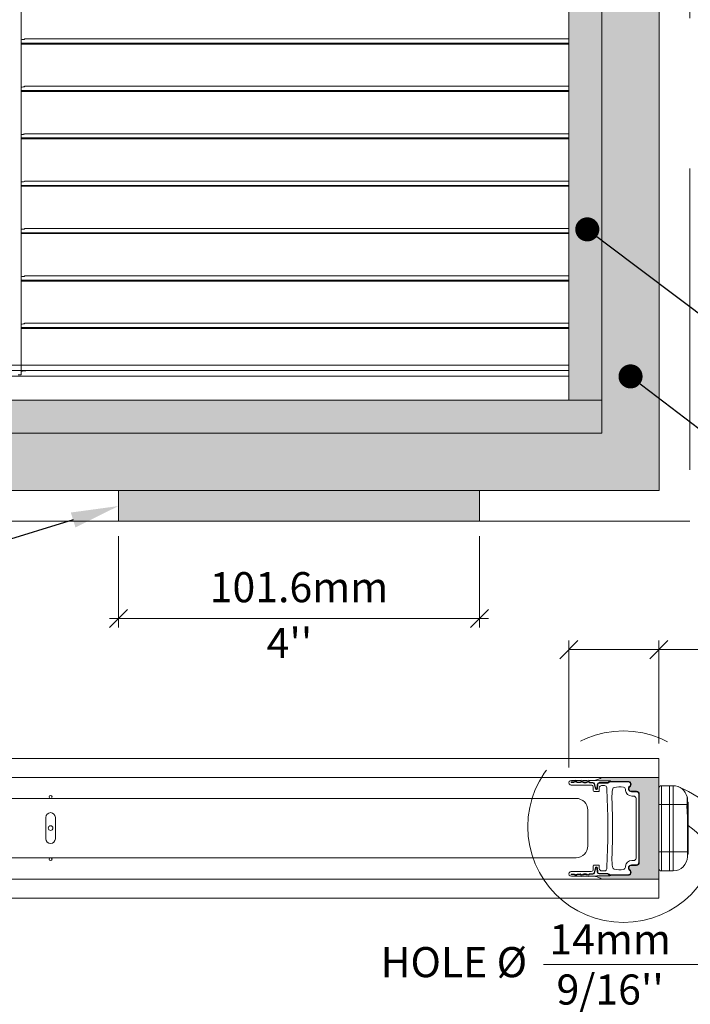
# Model space of a CAD drawing. Extents: x -12437 to -11924, y -178 to 250.
# Drawn here: x -12273 to -12268, y 88 to 96 of the extents above; entities that cross this region are included whole.
import ezdxf
from ezdxf import colors
from ezdxf.entities.mleader import LeaderData, LeaderLine
from ezdxf.math import Vec2, Vec3

# ---------------------------------------------------------------- set-up
doc = ezdxf.new("R2010")
doc.units = 0
doc.header["$LTSCALE"] = 5
doc.header["$MEASUREMENT"] = 0
doc.linetypes.add('AM_ISO08W050', pattern=[18, 12, -1.5, 3, -1.5])
doc.linetypes.add('HIDDEN', pattern=[0.375, 0.25, -0.125])
doc.layers.get('0').update_dxf_attribs({"linetype": 'CONTINUOUS', "lineweight": 5})
doc.layers.get('DEFPOINTS').update_dxf_attribs({"linetype": 'CONTINUOUS', "lineweight": 5})
for name, color, linetype, lineweight in [('AM_4', 3, 'CONTINUOUS', 15), ('Catalogue Texte Anglais', 7, 'CONTINUOUS', 5), ('FRAME_C', 152, 'CONTINUOUS', 40), ('FRAME_H', 73, 'CONTINUOUS', 13), ('FRAME_L', 87, 'CONTINUOUS', 25)]:
    doc.layers.add(name, color=color, linetype=linetype, lineweight=lineweight)
doc.styles.get("Standard").update_dxf_attribs({"font": 'stylu.ttf', "height": 0.0932})
doc.styles.add('T_C_2_1', font='arial.ttf', dxfattribs={"height": 0.25})
doc.styles.add('T_ISO_12.5', font='arial.ttf', dxfattribs={"height": 0.25})
doc.dimstyles.new('ISO-12.5$0', dxfattribs={"dimscale": 0.5, "dimtxt": 0.25, "dimasz": 0.3, "dimexe": 0.15, "dimexo": 0.25, "dimgap": 0.2, "dimtad": 1, "dimdec": 1, "dimlfac": 25.4, "dimzin": 9, "dimdsep": 46, "dimtxsty": 'T_ISO_12.5', "dimblk": 'OBLIQUE', "dimcen": 0.5, "dimdle": 0.15, "dimclrd": 30, "dimclre": 165, "dimclrt": 7, "dimadec": 0, "dimazin": 0, "dimtfac": 1, "dimtdec": 1, "dimtmove": 0, "dimatfit": 3, "dimfxl": 1, "dimfrac": 2, "dimlwd": 13, "dimlwe": 9, "dimarcsym": 0})

# ---------------------------------------------------------------- blocks, each defined once
blk = doc.blocks.new('_OBLIQUE')
at = {"color": 0, "linetype": 'ByBlock', "ltscale": 0.25}
blk.add_line((-0.5, -0.5), (0.5, 0.5), dxfattribs=at)
blk = doc.blocks.new('*D356')
at = {"color": 165, "lineweight": 9, "ltscale": 0.15, "transparency": 16777216}
for p, q in [((-12267.614, 87.8724), (-12267.614, 88.3674)), ((-12267.0629, 87.8724), (-12267.0629, 88.3674))]:
    blk.add_line(p, q, dxfattribs=at)
at = {"color": 30, "lineweight": 13, "ltscale": 0.15, "transparency": 16777216}
for p, q in [((-12267.614, 88.2924), (-12269.076, 88.2924)), ((-12267.0629, 88.2924), (-12267.689, 88.2924))]:
    blk.add_line(p, q, dxfattribs=at)
at = {"layer": 'DEFPOINTS', "color": 0, "ltscale": 0.15, "transparency": 16777216}
for p in [(-12267.0629, 88.2924), (-12267.614, 87.7474), (-12267.0629, 87.7474)]:
    blk.add_point(p, dxfattribs=at)
at = {"color": 30, "lineweight": 13, "ltscale": 0.15, "transparency": 16777216, "xscale": 0.15, "yscale": 0.15, "zscale": 0.15, "rotation": 180}
blk.add_blockref('_OBLIQUE', (-12267.614, 88.2924), dxfattribs=at)
at = {"color": 30, "lineweight": 13, "ltscale": 0.15, "transparency": 16777216, "xscale": 0.15, "yscale": 0.15, "zscale": 0.15}
blk.add_blockref('_OBLIQUE', (-12267.0629, 88.2924), dxfattribs=at)
at = {"color": 7, "ltscale": 0.15, "transparency": 16777216, "insert": (-12268.5211, 88.2924), "char_height": 0.25, "attachment_point": 5, "style": 'T_ISO_12.5'}
blk.add_mtext("14mm\\P\\f\\X [;\\fArial;9/16''\\f]", dxfattribs=at)
blk = doc.blocks.new('_Dot')
at = {"color": 0, "linetype": 'ByBlock', "lineweight": -2}
blk.add_line((-0.5, 0), (-1, 0), dxfattribs=at)
at = {"color": 0, "linetype": 'ByBlock', "const_width": 0.5}
blk.add_lwpolyline([(-0.25, 0, 1), (0.25, 0, 1)], format="xyb", close=True, dxfattribs=at)
blk = doc.blocks.new('*D592')
at = {"color": 165, "lineweight": 9, "ltscale": 0.15, "transparency": 16777216}
for p, q in [((-12268.8634, 89.9271), (-12268.8634, 90.9819)), ((-12268.1153, 90.1277), (-12268.1153, 90.9819))]:
    blk.add_line(p, q, dxfattribs=at)
at = {"color": 30, "lineweight": 13, "ltscale": 0.15, "transparency": 16777216}
for p, q in [((-12268.8634, 90.9069), (-12268.0403, 90.9069)), ((-12268.1153, 90.9069), (-12266.7601, 90.9069))]:
    blk.add_line(p, q, dxfattribs=at)
at = {"layer": 'DEFPOINTS', "color": 0, "ltscale": 0.15, "transparency": 16777216}
for p in [(-12268.8634, 90.9069), (-12268.1153, 90.0027), (-12268.8634, 89.8021)]:
    blk.add_point(p, dxfattribs=at)
at = {"color": 30, "lineweight": 13, "ltscale": 0.15, "transparency": 16777216, "xscale": 0.15, "yscale": 0.15, "zscale": 0.15, "rotation": 180}
blk.add_blockref('_OBLIQUE', (-12268.8634, 90.9069), dxfattribs=at)
at = {"color": 30, "lineweight": 13, "ltscale": 0.15, "transparency": 16777216, "xscale": 0.15, "yscale": 0.15, "zscale": 0.15}
blk.add_blockref('_OBLIQUE', (-12268.1153, 90.9069), dxfattribs=at)
at = {"color": 7, "ltscale": 0.15, "transparency": 16777216, "insert": (-12267.315, 90.9069), "char_height": 0.25, "attachment_point": 5, "style": 'T_ISO_12.5'}
blk.add_mtext("19mm\\P\\f\\X [;\\fArial;3/4''\\f]", dxfattribs=at)
blk = doc.blocks.new('*D602')
at = {"layer": 'Catalogue Texte Anglais', "color": 165, "lineweight": 9, "ltscale": 0.15, "transparency": 16777216}
for p, q in [((-12268.8634, 89.9271), (-12268.8634, 90.9819)), ((-12268.1153, 90.1277), (-12268.1153, 90.9819))]:
    blk.add_line(p, q, dxfattribs=at)
at = {"layer": 'Catalogue Texte Anglais', "color": 30, "lineweight": 13, "ltscale": 0.15, "transparency": 16777216}
for p, q in [((-12268.8634, 90.9069), (-12268.0403, 90.9069)), ((-12268.1153, 90.9069), (-12266.7601, 90.9069))]:
    blk.add_line(p, q, dxfattribs=at)
at = {"layer": 'DEFPOINTS', "color": 0, "ltscale": 0.15, "transparency": 16777216}
for p in [(-12268.8634, 90.9069), (-12268.1153, 90.0027), (-12268.8634, 89.8021)]:
    blk.add_point(p, dxfattribs=at)
at = {"layer": 'Catalogue Texte Anglais', "color": 30, "lineweight": 13, "ltscale": 0.15, "transparency": 16777216, "xscale": 0.15, "yscale": 0.15, "zscale": 0.15, "rotation": 180}
blk.add_blockref('_OBLIQUE', (-12268.8634, 90.9069), dxfattribs=at)
at = {"layer": 'Catalogue Texte Anglais', "color": 30, "lineweight": 13, "ltscale": 0.15, "transparency": 16777216, "xscale": 0.15, "yscale": 0.15, "zscale": 0.15}
blk.add_blockref('_OBLIQUE', (-12268.1153, 90.9069), dxfattribs=at)
at = {"layer": 'Catalogue Texte Anglais', "color": 7, "ltscale": 0.15, "transparency": 16777216, "insert": (-12267.315, 90.9069), "char_height": 0.25, "attachment_point": 5, "style": 'T_ISO_12.5'}
blk.add_mtext("19mm\\P\\f\\X [;\\fArial;3/4''\\f]", dxfattribs=at)
blk = doc.blocks.new('*D630')
at = {"layer": 'Catalogue Texte Anglais', "color": 165, "lineweight": 9, "ltscale": 0.15, "transparency": 16777216}
for p, q in [((-12272.6067, 91.8497), (-12272.6067, 91.0907)), ((-12269.6067, 91.8497), (-12269.6067, 91.0907))]:
    blk.add_line(p, q, dxfattribs=at)
at = {"layer": 'Catalogue Texte Anglais', "color": 30, "lineweight": 13, "ltscale": 0.15, "transparency": 16777216}
blk.add_line((-12269.5317, 91.1657), (-12272.6817, 91.1657), dxfattribs=at)
at = {"layer": 'DEFPOINTS', "color": 0, "ltscale": 0.15, "transparency": 16777216}
for p in [(-12272.6067, 91.9747), (-12269.6067, 91.9747), (-12272.6067, 91.1657)]:
    blk.add_point(p, dxfattribs=at)
at = {"layer": 'Catalogue Texte Anglais', "color": 30, "lineweight": 13, "ltscale": 0.15, "transparency": 16777216, "xscale": 0.15, "yscale": 0.15, "zscale": 0.15, "rotation": 180}
blk.add_blockref('_OBLIQUE', (-12272.6067, 91.1657), dxfattribs=at)
at = {"layer": 'Catalogue Texte Anglais', "color": 30, "lineweight": 13, "ltscale": 0.15, "transparency": 16777216, "xscale": 0.15, "yscale": 0.15, "zscale": 0.15}
blk.add_blockref('_OBLIQUE', (-12269.6067, 91.1657), dxfattribs=at)
at = {"layer": 'Catalogue Texte Anglais', "color": 7, "ltscale": 0.15, "transparency": 16777216, "insert": (-12271.1067, 91.3933), "char_height": 0.25, "attachment_point": 5, "style": 'T_ISO_12.5'}
blk.add_mtext('101.6mm', dxfattribs=at)

msp = doc.modelspace()

# ---------------------------------------------------------------- hatches: boundary and pattern name
at = {"ltscale": 0.15}
h = msp.add_hatch(color=8, dxfattribs=at)
h.dxf.hatch_style = 1
h.paths.add_polyline_path([(-12285.47746, 101.40377), (-12269.21864, 101.40377), (-12269.21864, 101.67034), (-12285.74403, 101.67034), (-12285.74403, 92.70612), (-12268.59085, 92.70612), (-12268.59085, 100.71541), (-12268.86333, 100.71541), (-12268.86333, 92.97859), (-12285.47746, 92.97859)])
at = {"layer": 'Catalogue Texte Anglais', "ltscale": 0.15, "true_color": 0x4b5053}
h = msp.add_hatch(color=251, dxfattribs=at)
h.dxf.hatch_style = 1
h.paths.add_polyline_path([(-12272.60667, 92.22761), (-12269.60667, 92.22761), (-12269.60667, 91.97466), (-12272.60667, 91.97466)])
at = {"layer": 'FRAME_C', "ltscale": 0.25}
h = msp.add_hatch(color=9, dxfattribs=at)
h.dxf.hatch_style = 1
h.paths.add_polyline_path([(-12286.22254, 102.14885), (-12268.11234, 102.14885), (-12268.11234, 92.22761), (-12286.22254, 92.22761)])
h.paths.add_polyline_path([(-12285.74403, 101.67034), (-12268.59085, 101.67034), (-12268.59085, 92.70612), (-12285.74403, 92.70612)], flags=16)
at = {"layer": 'FRAME_H', "ltscale": 0.1}
h = msp.add_hatch(color=9, dxfattribs=at)
h.dxf.hatch_style = 1
h.paths.add_polyline_path([(-12268.2785, 89.70642, 0.4142135), (-12268.3033, 89.73122), (-12268.34414, 89.73122, -0.720106), (-12268.35669, 89.76876, 0.7108919), (-12268.37092, 89.81313), (-12268.51601, 89.81311, 0.2162113), (-12268.52483, 89.81711, -0.0032552), (-12268.66513, 89.82009, 0.1321239), (-12268.5938, 89.84522), (-12268.1153, 89.84522), (-12268.1153, 89.00147), (-12268.5938, 89.00147, 0.1322006), (-12268.66518, 89.0266, -0.0032997), (-12268.52321, 89.02963, 0.2515512), (-12268.51596, 89.03358), (-12268.37213, 89.03357, 0.710892), (-12268.35669, 89.07794, -0.7201061), (-12268.34311, 89.11547), (-12268.3033, 89.11547, 0.4142135), (-12268.2785, 89.14028)])
h = msp.add_hatch(color=9, dxfattribs=at)
h.dxf.hatch_style = 1
h.paths.add_polyline_path([(-12268.2785, 89.70642, 0.4142135), (-12268.3033, 89.73122), (-12268.34414, 89.73122, -0.720106), (-12268.35669, 89.76876, 0.7108919), (-12268.37092, 89.81313), (-12268.51601, 89.81311, 0.2162113), (-12268.52483, 89.81711, -0.0032552), (-12268.66513, 89.82009, 0.1321239), (-12268.5938, 89.84522), (-12268.1153, 89.84522), (-12268.1153, 89.00147), (-12268.5938, 89.00147, 0.1322006), (-12268.66518, 89.0266, -0.0032997), (-12268.52321, 89.02963, 0.2515512), (-12268.51596, 89.03358), (-12268.37213, 89.03357, 0.710892), (-12268.35669, 89.07794, -0.7201061), (-12268.34311, 89.11547), (-12268.3033, 89.11547, 0.4142135), (-12268.2785, 89.14028)])

# ---------------------------------------------------------------- linework, layer by layer
for p, q in [((-12273.41552, 93.18989), (-12273.41547, 100.9073)), ((-12273.41547, 95.94439), (-12268.86333, 95.94439)), ((-12273.41547, 95.93683), (-12268.86333, 95.93683)), ((-12273.38791, 95.9795), (-12268.86333, 95.9795)), ((-12273.38791, 95.97661), (-12273.38791, 95.9795)), ((-12273.41547, 95.55068), (-12268.86333, 95.55068)), ((-12273.41547, 95.54313), (-12268.86333, 95.54313)), ((-12273.38791, 95.5858), (-12268.86333, 95.5858)), ((-12273.38791, 95.58291), (-12273.38791, 95.5858)), ((-12273.38791, 95.1921), (-12268.86333, 95.1921)), ((-12273.38791, 95.1892), (-12273.38791, 95.1921)), ((-12273.41547, 95.15698), (-12268.86333, 95.15698)), ((-12273.41547, 95.14943), (-12268.86333, 95.14943)), ((-12273.38791, 94.79839), (-12268.86333, 94.79839)), ((-12273.38791, 94.7955), (-12273.38791, 94.79839)), ((-12273.41547, 94.76328), (-12268.86333, 94.76328)), ((-12273.41547, 94.75573), (-12268.86333, 94.75573)), ((-12273.41547, 94.36958), (-12268.86333, 94.36958)), ((-12273.38791, 94.40469), (-12268.86333, 94.40469)), ((-12273.38791, 94.4018), (-12273.38791, 94.40469)), ((-12273.41547, 94.36203), (-12268.86333, 94.36203)), ((-12273.41547, 93.97588), (-12268.86333, 93.97588)), ((-12273.41547, 93.96833), (-12268.86333, 93.96833)), ((-12273.38791, 94.01099), (-12268.86333, 94.01099)), ((-12273.38791, 94.0081), (-12273.38791, 94.01099)), ((-12273.41547, 93.58218), (-12268.86333, 93.58218)), ((-12273.41547, 93.57462), (-12268.86333, 93.57462)), ((-12273.38791, 93.61729), (-12268.86333, 93.61729)), ((-12273.38791, 93.6144), (-12273.38791, 93.61729)), ((-12273.41552, 93.27096), (-12273.36237, 93.27096)), ((-12273.36237, 93.27096), (-12273.36237, 93.2707)), ((-12268.86333, 93.22452), (-12285.47746, 93.22452)), ((-12268.86333, 93.17879), (-12285.47746, 93.17879)), ((-12273.41552, 93.18989), (-12273.43914, 93.18989)), ((-12273.41552, 93.22452), (-12273.32662, 93.22452)), ((-12268.1153, 90.0027), (-12268.1153, 88.84399)), ((-12286.22549, 89.84522), (-12268.1153, 89.84522)), ((-12268.09564, 89.77716), (-12268.02881, 89.77716)), ((-12268.09564, 89.77716), (-12268.09564, 89.61991)), ((-12268.09564, 89.77716), (-12268.09564, 89.61991)), ((-12268.02881, 89.77716), (-12268.02881, 89.61991)), ((-12268.02881, 89.61991), (-12268.02881, 89.77716)), ((-12267.99736, 89.77716), (-12268.02881, 89.77716)), ((-12267.99736, 89.77716), (-12267.99736, 89.61991)), ((-12268.80427, 89.67138), (-12285.53652, 89.67138)), ((-12267.87942, 89.67888), (-12267.8815, 89.67888)), ((-12267.87942, 89.67888), (-12267.87942, 89.53432)), ((-12267.87156, 89.63956), (-12267.87942, 89.63956)), ((-12267.87156, 89.63956), (-12267.87156, 89.20713)), ((-12268.70585, 89.57295), (-12268.70585, 89.27768)), ((-12268.09564, 89.61991), (-12268.1153, 89.61991)), ((-12268.09564, 89.61991), (-12268.1153, 89.61991)), ((-12268.02881, 89.61991), (-12268.09564, 89.61991)), ((-12268.09564, 89.61991), (-12268.09564, 89.22679)), ((-12268.09564, 89.61991), (-12268.09564, 89.22679)), ((-12268.02881, 89.61991), (-12268.02881, 89.22679)), ((-12268.02881, 89.22679), (-12268.02881, 89.61991)), ((-12267.99736, 89.61991), (-12268.02881, 89.61991)), ((-12267.99736, 89.22679), (-12267.99736, 89.61991)), ((-12267.8821, 89.61991), (-12267.99736, 89.61991)), ((-12273.20977, 89.5139), (-12273.20977, 89.42532)), ((-12273.13103, 89.5139), (-12273.13103, 89.42532)), ((-12267.87942, 89.53432), (-12267.87942, 89.22679)), ((-12273.20977, 89.33673), (-12273.20977, 89.42532)), ((-12273.13103, 89.33673), (-12273.13103, 89.42532)), ((-12268.09564, 89.22679), (-12268.1153, 89.22679)), ((-12268.09564, 89.22679), (-12268.1153, 89.22679)), ((-12268.09564, 89.22679), (-12268.02881, 89.22679)), ((-12268.09564, 89.22679), (-12268.09564, 89.06954)), ((-12268.09564, 89.22679), (-12268.09564, 89.06954)), ((-12268.02881, 89.22679), (-12268.02881, 89.06954)), ((-12268.02881, 89.22679), (-12268.02881, 89.06954)), ((-12267.99736, 89.22679), (-12268.02881, 89.22679)), ((-12267.99736, 89.22679), (-12267.99736, 89.06954)), ((-12267.87942, 89.22679), (-12267.99736, 89.22679)), ((-12267.87942, 89.22679), (-12267.87942, 89.18748)), ((-12268.80427, 89.17925), (-12285.53652, 89.17925)), ((-12267.87156, 89.20713), (-12267.87942, 89.20713)), ((-12268.02881, 89.06954), (-12268.09564, 89.06954)), ((-12268.02881, 89.06954), (-12267.99736, 89.06954)), ((-12286.22549, 89.00147), (-12268.1153, 89.00147)), ((-12286.22549, 88.84399), (-12268.1153, 88.84399))]:
    msp.add_line(p, q)
at = {"color": 7, "ltscale": 0.15}
msp.add_line((-12268.86333, 93.27092), (-12285.47746, 93.27092), dxfattribs=at)
at = {"ltscale": 0.15}
for p, q in [((-12268.59085, 92.97859), (-12285.74403, 92.97859)), ((-12268.86333, 92.97859), (-12268.59085, 92.97859)), ((-12268.1153, 90.0027), (-12286.22549, 90.0027))]:
    msp.add_line(p, q, dxfattribs=at)
at = {"color": 7, "ltscale": 0.15}
msp.add_lwpolyline([(-12285.74403, 101.67034), (-12268.59085, 101.67034), (-12268.59085, 92.70612), (-12285.74403, 92.70612)], close=True, dxfattribs=at)
msp.add_lwpolyline([(-12285.47746, 101.40377), (-12269.21864, 101.40377), (-12269.21864, 101.67034), (-12285.74403, 101.67034), (-12285.74403, 92.70612), (-12268.59085, 92.70612), (-12268.59085, 100.71541), (-12268.86333, 100.71541), (-12268.86333, 92.97859), (-12285.47746, 92.97859), (-12285.47746, 101.40377)], dxfattribs=at)
at = {"ltscale": 0.15}
msp.add_lwpolyline([(-12269.21864, 101.40377), (-12285.47746, 101.40377), (-12285.47746, 92.97859), (-12268.86333, 92.97859), (-12268.86333, 100.71541)], dxfattribs=at)
at = {"color": 7, "ltscale": 0.15}
for points in [[(-12267.21837, 88.59076), (-12267.21837, 88.59076, 0.3081912), (-12267.95629, 89.76977, 0.3560176)], [(-12267.45853, 88.59076, 0.2538674), (-12267.87156, 89.44637, 0.3081912)]]:
    msp.add_lwpolyline(points, format="xyb", dxfattribs=at)
at = {"flags": 128}
for points in [[(-12267.8821, 89.68419), (-12267.88194, 89.68331), (-12267.88179, 89.68225), (-12267.88166, 89.68099), (-12267.88154, 89.67956), (-12267.88144, 89.67793), (-12267.88136, 89.67613), (-12267.88128, 89.67414), (-12267.88122, 89.67199), (-12267.88118, 89.66968), (-12267.88114, 89.66722), (-12267.88112, 89.6646), (-12267.88112, 89.66184), (-12267.88112, 89.65894), (-12267.88114, 89.6559), (-12267.88118, 89.65273), (-12267.88122, 89.64945), (-12267.88128, 89.64607), (-12267.88135, 89.64259), (-12267.88144, 89.63901), (-12267.88154, 89.63534), (-12267.88166, 89.63158), (-12267.88179, 89.62775), (-12267.88194, 89.62386), (-12267.8821, 89.61991)], [(-12267.88107, 89.67888), (-12267.88112, 89.67917), (-12267.88117, 89.67945), (-12267.88122, 89.67973), (-12267.88127, 89.68), (-12267.88132, 89.68027), (-12267.88136, 89.68053), (-12267.88141, 89.68078), (-12267.88146, 89.68103), (-12267.8815, 89.68128), (-12267.88155, 89.68151), (-12267.88159, 89.68174), (-12267.88164, 89.68197), (-12267.88168, 89.68218), (-12267.88172, 89.68239), (-12267.88176, 89.6826), (-12267.8818, 89.6828), (-12267.88184, 89.68299), (-12267.88188, 89.68318), (-12267.88192, 89.68336), (-12267.88196, 89.68354), (-12267.88199, 89.68371), (-12267.88203, 89.68388), (-12267.88206, 89.68403), (-12267.88209, 89.68419)], [(-12267.8821, 89.61991), (-12267.88213, 89.61909), (-12267.88216, 89.61827), (-12267.8822, 89.61746), (-12267.88223, 89.61664), (-12267.88225, 89.61582), (-12267.88228, 89.615), (-12267.88231, 89.61419), (-12267.88233, 89.61337), (-12267.88236, 89.61255), (-12267.88238, 89.61173), (-12267.8824, 89.61091), (-12267.88242, 89.61009), (-12267.88243, 89.60928), (-12267.88245, 89.60846), (-12267.88246, 89.60764), (-12267.88248, 89.60682), (-12267.88249, 89.606), (-12267.8825, 89.60518), (-12267.88251, 89.60436), (-12267.88251, 89.60354), (-12267.88252, 89.60271), (-12267.88252, 89.60189), (-12267.88253, 89.60107), (-12267.88253, 89.60025)], [(-12267.88253, 89.60025), (-12267.88252, 89.5972), (-12267.88248, 89.59415), (-12267.88243, 89.5911), (-12267.88236, 89.58805), (-12267.88227, 89.58501), (-12267.88215, 89.58199), (-12267.88203, 89.579), (-12267.88188, 89.57603), (-12267.88172, 89.5731), (-12267.88155, 89.57019), (-12267.88137, 89.56731), (-12267.88118, 89.56447), (-12267.88099, 89.56165), (-12267.88079, 89.55886), (-12267.88059, 89.55611), (-12267.88039, 89.55341), (-12267.8802, 89.55077), (-12267.88003, 89.54819), (-12267.87986, 89.54569), (-12267.87972, 89.54326), (-12267.8796, 89.5409), (-12267.8795, 89.53863), (-12267.87944, 89.53643), (-12267.87942, 89.53432)]]:
    msp.add_lwpolyline(points, dxfattribs=at)
for centre, radius in [((-12273.1704, 89.68319), 0.01181), ((-12273.1704, 89.42532), 0.01968), ((-12273.1704, 89.16744), 0.01181)]:
    msp.add_circle(centre, radius)
for centre, radius, start, end in [((-12268.09564, 89.7575), 0.01966, 90, 180), ((-12268.09564, 89.7575), 0.01966, 90, 180), ((-12267.99736, 89.65922), 0.11794, 12.223361, 90), ((-12268.80427, 89.57295), 0.09842, 0, 90), ((-12273.1704, 89.5139), 0.03937, 0, 180), ((-12273.1704, 89.33673), 0.03937, 180, 0), ((-12268.80427, 89.27768), 0.09842, 270, 0), ((-12267.99736, 89.18748), 0.11794, 270, 0), ((-12268.09564, 89.0892), 0.01966, 180, 270), ((-12268.09564, 89.0892), 0.01966, 180, 270)]:
    msp.add_arc(centre, radius, start, end)
for points, knots in [([(-12273.38791, 95.97661), (-12273.38791, 95.9762), (-12273.38891, 95.97572), (-12273.39293, 95.97476), (-12273.39597, 95.97428), (-12273.40296, 95.97348), (-12273.40738, 95.97311), (-12273.41329, 95.97281), (-12273.41438, 95.97276), (-12273.41548, 95.97272)], [-0.15106877, -0.15106877, -0.15106877, -0.15106877, -0.11320765, -0.11320765, -0.07534654, -0.07534654, -0.03767327, -0.03767327, -0.02938966, -0.02938966, -0.02938966, -0.02938966]), ([(-12273.38791, 95.58291), (-12273.38791, 95.5825), (-12273.38891, 95.58202), (-12273.39293, 95.58106), (-12273.39597, 95.58058), (-12273.40296, 95.57978), (-12273.40738, 95.57941), (-12273.41329, 95.57911), (-12273.41438, 95.57906), (-12273.41548, 95.57901)], [-0.15106877, -0.15106877, -0.15106877, -0.15106877, -0.11320765, -0.11320765, -0.07534654, -0.07534654, -0.03767327, -0.03767327, -0.02938966, -0.02938966, -0.02938966, -0.02938966]), ([(-12273.38791, 95.1892), (-12273.38791, 95.1888), (-12273.38891, 95.18832), (-12273.39293, 95.18736), (-12273.39597, 95.18687), (-12273.40296, 95.18608), (-12273.40738, 95.18571), (-12273.41329, 95.18541), (-12273.41438, 95.18536), (-12273.41548, 95.18531)], [-0.15106877, -0.15106877, -0.15106877, -0.15106877, -0.11320765, -0.11320765, -0.07534654, -0.07534654, -0.03767327, -0.03767327, -0.02938966, -0.02938966, -0.02938966, -0.02938966]), ([(-12273.38791, 94.7955), (-12273.38791, 94.7951), (-12273.38891, 94.79462), (-12273.39293, 94.79366), (-12273.39597, 94.79317), (-12273.40296, 94.79238), (-12273.40738, 94.79201), (-12273.41329, 94.79171), (-12273.41438, 94.79166), (-12273.41548, 94.79161)], [-0.15106877, -0.15106877, -0.15106877, -0.15106877, -0.11320765, -0.11320765, -0.07534654, -0.07534654, -0.03767327, -0.03767327, -0.02938966, -0.02938966, -0.02938966, -0.02938966]), ([(-12273.38791, 94.4018), (-12273.38791, 94.4014), (-12273.38891, 94.40092), (-12273.39293, 94.39996), (-12273.39597, 94.39947), (-12273.40296, 94.39868), (-12273.40738, 94.39831), (-12273.41329, 94.398), (-12273.41438, 94.39796), (-12273.41548, 94.39791)], [-0.15106877, -0.15106877, -0.15106877, -0.15106877, -0.11320765, -0.11320765, -0.07534654, -0.07534654, -0.03767327, -0.03767327, -0.02938966, -0.02938966, -0.02938966, -0.02938966]), ([(-12273.38791, 94.0081), (-12273.38791, 94.0077), (-12273.38891, 94.00722), (-12273.39293, 94.00626), (-12273.39597, 94.00577), (-12273.40296, 94.00498), (-12273.40738, 94.00461), (-12273.41329, 94.0043), (-12273.41438, 94.00425), (-12273.41548, 94.00421)], [-0.15106877, -0.15106877, -0.15106877, -0.15106877, -0.11320765, -0.11320765, -0.07534654, -0.07534654, -0.03767327, -0.03767327, -0.02938966, -0.02938966, -0.02938966, -0.02938966]), ([(-12273.38791, 93.6144), (-12273.38791, 93.614), (-12273.38891, 93.61352), (-12273.39293, 93.61255), (-12273.39597, 93.61207), (-12273.40296, 93.61127), (-12273.40738, 93.61091), (-12273.41329, 93.6106), (-12273.41438, 93.61055), (-12273.41548, 93.61051)], [-0.15106877, -0.15106877, -0.15106877, -0.15106877, -0.11320765, -0.11320765, -0.07534654, -0.07534654, -0.03767327, -0.03767327, -0.02938966, -0.02938966, -0.02938966, -0.02938966]), ([(-12273.35944, 93.27092), (-12273.36029, 93.27085), (-12273.36172, 93.27074), (-12273.36719, 93.27035), (-12273.3725, 93.27), (-12273.38473, 93.26933), (-12273.39247, 93.26897), (-12273.40566, 93.26858), (-12273.41059, 93.26847), (-12273.41552, 93.26841)], [0.29302068, 0.29302068, 0.29302068, 0.29302068, 0.3297417, 0.3297417, 0.39569001, 0.39569001, 0.4616384, 0.4616384, 0.49816906, 0.49816906, 0.49816906, 0.49816906]), ([(-12273.36204, 93.22449), (-12273.37067, 93.22449), (-12273.38046, 93.22322), (-12273.39883, 93.22097), (-12273.40724, 93.22006), (-12273.41552, 93.21958)], [0.88361612, 0.88361612, 0.88361612, 0.88361612, 0.96125482, 0.96125482, 1.02248012, 1.02248012, 1.02248012, 1.02248012])]:
    msp.add_open_spline(points, degree=3, knots=knots)
msp.add_open_spline([(-12273.32662, 93.22452), (-12273.32684, 93.2245), (-12273.32706, 93.22449), (-12273.32728, 93.22449)], degree=3)
at = {"layer": 'AM_4', "linetype": 'AM_ISO08W050', "ltscale": 0.05}
msp.add_circle((-12268.41013, 89.43631), 0.79504, dxfattribs=at)
msp.add_circle((-12268.41013, 89.43631), 0.79504, dxfattribs=at)
at = {"layer": 'Catalogue Texte Anglais', "ltscale": 0.15}
msp.add_line((-12268.1153, 90.0027), (-12286.22549, 90.0027), dxfattribs=at)
at = {"layer": 'Catalogue Texte Anglais'}
for p, q in [((-12268.1153, 90.0027), (-12268.1153, 88.84399)), ((-12286.22549, 89.84522), (-12268.1153, 89.84522)), ((-12268.80427, 89.67138), (-12285.53652, 89.67138)), ((-12268.70585, 89.57295), (-12268.70585, 89.27768)), ((-12273.20977, 89.5139), (-12273.20977, 89.42532)), ((-12273.13103, 89.5139), (-12273.13103, 89.42532)), ((-12273.20977, 89.33673), (-12273.20977, 89.42532)), ((-12273.13103, 89.33673), (-12273.13103, 89.42532)), ((-12268.80427, 89.17925), (-12285.53652, 89.17925)), ((-12286.22549, 89.00147), (-12268.1153, 89.00147)), ((-12286.22549, 88.84399), (-12268.1153, 88.84399))]:
    msp.add_line(p, q, dxfattribs=at)
at = {"layer": 'Catalogue Texte Anglais', "linetype": 'HIDDEN', "ltscale": 2}
msp.add_lwpolyline([(-12286.47549, 102.4018), (-12267.85939, 102.4018), (-12267.85939, 91.97466), (-12286.47549, 91.97466)], close=True, dxfattribs=at)
at = {"layer": 'Catalogue Texte Anglais'}
for points in [[(-12286.22254, 102.14885), (-12268.11234, 102.14885), (-12268.11234, 92.22761), (-12286.22254, 92.22761)], [(-12285.74403, 101.67034), (-12268.59085, 101.67034), (-12268.59085, 92.70612), (-12285.74403, 92.70612)]]:
    msp.add_lwpolyline(points, close=True, dxfattribs=at)
at = {"layer": 'Catalogue Texte Anglais', "color": 7, "ltscale": 0.15}
msp.add_lwpolyline([(-12272.60667, 92.22761), (-12269.60667, 92.22761), (-12269.60667, 91.97466), (-12272.60667, 91.97466)], close=True, dxfattribs=at)
at = {"layer": 'Catalogue Texte Anglais'}
for centre, radius in [((-12273.1704, 89.68319), 0.01181), ((-12273.1704, 89.42532), 0.01968), ((-12273.1704, 89.16744), 0.01181)]:
    msp.add_circle(centre, radius, dxfattribs=at)
for centre, radius, start, end in [((-12268.80427, 89.57295), 0.09842, 0, 90), ((-12273.1704, 89.5139), 0.03937, 0, 180), ((-12273.1704, 89.33673), 0.03937, 180, 0), ((-12268.80427, 89.27768), 0.09842, 270, 0)]:
    msp.add_arc(centre, radius, start, end, dxfattribs=at)
at = {"layer": 'FRAME_H', "color": 7, "ltscale": 0.1}
msp.add_lwpolyline([(-12268.5938, 89.00147, 0.1860367), (-12268.69568, 89.02571, -0.0040121), (-12268.52307, 89.02963, 0.2472929), (-12268.51596, 89.03358), (-12268.37213, 89.03357, 0.710892), (-12268.35669, 89.07794, -0.7016669), (-12268.34414, 89.11547), (-12268.3033, 89.11547, 0.4142135), (-12268.2785, 89.14028), (-12268.2785, 89.70642, 0.4142136), (-12268.3033, 89.73122), (-12268.34414, 89.73122, -0.720106), (-12268.35669, 89.76876, 0.7294942), (-12268.37213, 89.81313), (-12268.51601, 89.81311, 0.2162113), (-12268.52483, 89.81711, -0.0039641), (-12268.69568, 89.82098, 0.18603), (-12268.5938, 89.84522), (-12268.1153, 89.84522), (-12268.1153, 89.00147), (-12268.5938, 89.00147)], format="xyb", dxfattribs=at)
msp.add_lwpolyline([(-12268.5938, 89.00147, 0.1860367), (-12268.69568, 89.02571, -0.0040121), (-12268.52307, 89.02963, 0.2472929), (-12268.51596, 89.03358), (-12268.37213, 89.03357, 0.710892), (-12268.35669, 89.07794, -0.7016669), (-12268.34414, 89.11547), (-12268.3033, 89.11547, 0.4142135), (-12268.2785, 89.14028), (-12268.2785, 89.70642, 0.4142136), (-12268.3033, 89.73122), (-12268.34414, 89.73122, -0.720106), (-12268.35669, 89.76876, 0.7294942), (-12268.37213, 89.81313), (-12268.51601, 89.81311, 0.2162113), (-12268.52483, 89.81711, -0.0039641), (-12268.69568, 89.82098, 0.18603), (-12268.5938, 89.84522), (-12268.1153, 89.84522), (-12268.1153, 89.00147), (-12268.5938, 89.00147)], format="xyb", dxfattribs=at)
at = {"layer": 'FRAME_L', "color": 7, "lineweight": 9}
msp.add_lwpolyline([(-12268.51596, 89.03358, -0.2703133), (-12268.52382, 89.02965), (-12268.54818, 89.02965), (-12268.69568, 89.02571, -0.2535975), (-12268.71361, 89.02582), (-12268.74685, 89.02582, -0.3135412), (-12268.7656, 89.02668), (-12268.79697, 89.02664, -0.2136477), (-12268.81466, 89.02613), (-12268.84217, 89.02631, -1.0941904), (-12268.84364, 89.06367), (-12268.67756, 89.06536, 0.4622102), (-12268.66235, 89.08224), (-12268.66235, 89.11038, -0.413143), (-12268.65448, 89.11823), (-12268.61905, 89.11823, -0.4142135), (-12268.61117, 89.11036), (-12268.61117, 89.08776, 0.3912346), (-12268.59149, 89.06902), (-12268.56787, 89.06902, 0.400286), (-12268.54818, 89.08772), (-12268.54818, 89.11921, 0.0259038), (-12268.54818, 89.72748), (-12268.54818, 89.75898, 0.3991769), (-12268.56895, 89.77768), (-12268.59149, 89.77768, 0.4003111), (-12268.61117, 89.75898), (-12268.61117, 89.73634, -0.4142136), (-12268.61905, 89.72847), (-12268.65448, 89.72847, -0.4142135), (-12268.66235, 89.73634), (-12268.66235, 89.76446, 0.4189465), (-12268.67413, 89.78067), (-12268.84364, 89.78232, -1.0761303), (-12268.84217, 89.82038), (-12268.81443, 89.82057, -0.194278), (-12268.79823, 89.82006), (-12268.7656, 89.82001, -0.3135412), (-12268.74685, 89.82087), (-12268.71361, 89.82088, -0.2535975), (-12268.69568, 89.82099), (-12268.54801, 89.81705), (-12268.52604, 89.81705, -0.2432366), (-12268.51601, 89.81311)], format="xyb", dxfattribs=at)
msp.add_lwpolyline([(-12268.51596, 89.03358, -0.2703133), (-12268.52382, 89.02965), (-12268.54818, 89.02965), (-12268.69568, 89.02571, -0.2535975), (-12268.71361, 89.02582), (-12268.74685, 89.02582, -0.3135412), (-12268.7656, 89.02668), (-12268.79697, 89.02664, -0.2136477), (-12268.81466, 89.02613), (-12268.84217, 89.02631, -1.0941904), (-12268.84364, 89.06367), (-12268.67756, 89.06536, 0.4622102), (-12268.66235, 89.08224), (-12268.66235, 89.11038, -0.413143), (-12268.65448, 89.11823), (-12268.61905, 89.11823, -0.4142135), (-12268.61117, 89.11036), (-12268.61117, 89.08776, 0.3912346), (-12268.59149, 89.06902), (-12268.56787, 89.06902, 0.400286), (-12268.54818, 89.08772), (-12268.54818, 89.11921, 0.0259038), (-12268.54818, 89.72748), (-12268.54818, 89.75898, 0.3991769), (-12268.56895, 89.77768), (-12268.59149, 89.77768, 0.4003111), (-12268.61117, 89.75898), (-12268.61117, 89.73634, -0.4142136), (-12268.61905, 89.72847), (-12268.65448, 89.72847, -0.4142135), (-12268.66235, 89.73634), (-12268.66235, 89.76446, 0.4189465), (-12268.67413, 89.78067), (-12268.84364, 89.78232, -1.0761303), (-12268.84217, 89.82038), (-12268.81443, 89.82057, -0.194278), (-12268.79823, 89.82006), (-12268.7656, 89.82001, -0.3135412), (-12268.74685, 89.82087), (-12268.71361, 89.82088, -0.2535975), (-12268.69568, 89.82099), (-12268.54801, 89.81705), (-12268.52604, 89.81705, -0.2432366), (-12268.51601, 89.81311)], format="xyb", dxfattribs=at)
for points in [[(-12268.35669, 89.07794, -0.7201061), (-12268.34414, 89.11547), (-12268.3033, 89.11547, 0.4142135), (-12268.2785, 89.14028), (-12268.2785, 89.70642, 0.4142135), (-12268.3033, 89.73122), (-12268.34414, 89.73122, -0.720106), (-12268.35669, 89.76876, 0.7249774), (-12268.37306, 89.81311), (-12268.51601, 89.81311), (-12268.52259, 89.81311, 0.2802961), (-12268.53341, 89.80701, -0.2982164), (-12268.54063, 89.80228), (-12268.61202, 89.80228, 0.3888788), (-12268.62771, 89.78791), (-12268.63087, 89.75174, -0.8390996), (-12268.6386, 89.75107), (-12268.6497, 89.79249, 0.3621466), (-12268.66558, 89.80492), (-12268.68838, 89.80502, -0.244028), (-12268.6948, 89.80839, 0.5018365), (-12268.71373, 89.80899, -0.2282866), (-12268.71988, 89.80601), (-12268.73957, 89.806, -0.243675), (-12268.74601, 89.80932, 0.4998634), (-12268.76489, 89.80985, -0.2319255), (-12268.77116, 89.80688), (-12268.79048, 89.80712, -0.2380225), (-12268.79677, 89.8104, 0.4974643), (-12268.81561, 89.81085, -0.2279799), (-12268.82175, 89.80787), (-12268.84564, 89.80781), (-12268.84564, 89.80388), (-12268.82174, 89.80394, 0.2279445), (-12268.81252, 89.8084, -0.499943), (-12268.79993, 89.80805, 0.2419422), (-12268.79035, 89.80305), (-12268.77112, 89.80294, 0.2301107), (-12268.76181, 89.8074, -0.4997908), (-12268.74922, 89.80705, 0.2436477), (-12268.73957, 89.80206), (-12268.71988, 89.80208, 0.2282582), (-12268.71065, 89.80653, -0.4996785), (-12268.69806, 89.80618, 0.2409438), (-12268.68853, 89.80119), (-12268.66563, 89.80098, -0.3517565), (-12268.6537, 89.79224), (-12268.6424, 89.75005, 0.8390996), (-12268.62695, 89.7514), (-12268.62379, 89.78757, -0.3888788), (-12268.61202, 89.79835), (-12268.54063, 89.79835, 0.2982164), (-12268.52981, 89.80543, -0.2875572), (-12268.52259, 89.80917), (-12268.37298, 89.80917, -0.725455), (-12268.3591, 89.77187, 0.7193006), (-12268.34414, 89.72728), (-12268.30409, 89.72728, -0.4142135), (-12268.28243, 89.70563), (-12268.28243, 89.14106, -0.4142135), (-12268.30409, 89.11941), (-12268.34414, 89.11941, 0.7107878), (-12268.35954, 89.07516, -0.7356875), (-12268.37298, 89.03752), (-12268.52279, 89.03752, -0.2437386), (-12268.52981, 89.04126, 0.2982161), (-12268.54063, 89.04835), (-12268.61202, 89.04835, -0.3888784), (-12268.62379, 89.05913), (-12268.62695, 89.09527, 0.8406666), (-12268.6424, 89.09665), (-12268.6537, 89.05446, -0.3517565), (-12268.66563, 89.04571), (-12268.68853, 89.0455, 0.2409438), (-12268.69806, 89.04051, -0.4996785), (-12268.71065, 89.04016, 0.2282582), (-12268.71988, 89.04462), (-12268.73957, 89.04463, 0.2436477), (-12268.74922, 89.03965, -0.4997908), (-12268.76181, 89.03929, 0.2301107), (-12268.77112, 89.04375), (-12268.79035, 89.04364, 0.2419422), (-12268.79993, 89.03865, -0.499943), (-12268.81252, 89.03829, 0.2279445), (-12268.82174, 89.04275), (-12268.84564, 89.04282), (-12268.84564, 89.03888), (-12268.82175, 89.03882, -0.2279799), (-12268.81561, 89.03585, 0.4974643), (-12268.79677, 89.0363, -0.2380225), (-12268.79048, 89.03957), (-12268.77116, 89.03982, -0.2319255), (-12268.76489, 89.03684, 0.4998634), (-12268.74601, 89.03737, -0.243675), (-12268.73957, 89.0407), (-12268.71988, 89.04068, -0.2282866), (-12268.71373, 89.03771, 0.5018365), (-12268.6948, 89.03831, -0.244028), (-12268.68838, 89.04168), (-12268.66565, 89.04177, 0.349045), (-12268.6499, 89.05344), (-12268.6386, 89.09563, -0.8413164), (-12268.63087, 89.09493), (-12268.62771, 89.05879, 0.3888784), (-12268.61202, 89.04441), (-12268.54063, 89.04441, -0.2797082), (-12268.53365, 89.04017, 0.3158092), (-12268.52259, 89.03358), (-12268.51596, 89.03358), (-12268.37306, 89.03358, 0.7249746)], [(-12268.35669, 89.07794, -0.7201061), (-12268.34414, 89.11547), (-12268.3033, 89.11547, 0.4142135), (-12268.2785, 89.14028), (-12268.2785, 89.70642, 0.4142135), (-12268.3033, 89.73122), (-12268.34414, 89.73122, -0.720106), (-12268.35669, 89.76876, 0.7249774), (-12268.37306, 89.81311), (-12268.51601, 89.81311), (-12268.52259, 89.81311, 0.2802961), (-12268.53341, 89.80701, -0.2982164), (-12268.54063, 89.80228), (-12268.61202, 89.80228, 0.3888788), (-12268.62771, 89.78791), (-12268.63087, 89.75174, -0.8390996), (-12268.6386, 89.75107), (-12268.6497, 89.79249, 0.3621466), (-12268.66558, 89.80492), (-12268.68838, 89.80502, -0.244028), (-12268.6948, 89.80839, 0.5018365), (-12268.71373, 89.80899, -0.2282866), (-12268.71988, 89.80601), (-12268.73957, 89.806, -0.243675), (-12268.74601, 89.80932, 0.4998634), (-12268.76489, 89.80985, -0.2319255), (-12268.77116, 89.80688), (-12268.79048, 89.80712, -0.2380225), (-12268.79677, 89.8104, 0.4974643), (-12268.81561, 89.81085, -0.2279799), (-12268.82175, 89.80787), (-12268.84564, 89.80781), (-12268.84564, 89.80388), (-12268.82174, 89.80394, 0.2279445), (-12268.81252, 89.8084, -0.499943), (-12268.79993, 89.80805, 0.2419422), (-12268.79035, 89.80305), (-12268.77112, 89.80294, 0.2301107), (-12268.76181, 89.8074, -0.4997908), (-12268.74922, 89.80705, 0.2436477), (-12268.73957, 89.80206), (-12268.71988, 89.80208, 0.2282582), (-12268.71065, 89.80653, -0.4996785), (-12268.69806, 89.80618, 0.2409438), (-12268.68853, 89.80119), (-12268.66563, 89.80098, -0.3517565), (-12268.6537, 89.79224), (-12268.6424, 89.75005, 0.8390996), (-12268.62695, 89.7514), (-12268.62379, 89.78757, -0.3888788), (-12268.61202, 89.79835), (-12268.54063, 89.79835, 0.2982164), (-12268.52981, 89.80543, -0.2875572), (-12268.52259, 89.80917), (-12268.37298, 89.80917, -0.725455), (-12268.3591, 89.77187, 0.7193006), (-12268.34414, 89.72728), (-12268.30409, 89.72728, -0.4142135), (-12268.28243, 89.70563), (-12268.28243, 89.14106, -0.4142135), (-12268.30409, 89.11941), (-12268.34414, 89.11941, 0.7107878), (-12268.35954, 89.07516, -0.7356875), (-12268.37298, 89.03752), (-12268.52279, 89.03752, -0.2437386), (-12268.52981, 89.04126, 0.2982161), (-12268.54063, 89.04835), (-12268.61202, 89.04835, -0.3888784), (-12268.62379, 89.05913), (-12268.62695, 89.09527, 0.8406666), (-12268.6424, 89.09665), (-12268.6537, 89.05446, -0.3517565), (-12268.66563, 89.04571), (-12268.68853, 89.0455, 0.2409438), (-12268.69806, 89.04051, -0.4996785), (-12268.71065, 89.04016, 0.2282582), (-12268.71988, 89.04462), (-12268.73957, 89.04463, 0.2436477), (-12268.74922, 89.03965, -0.4997908), (-12268.76181, 89.03929, 0.2301107), (-12268.77112, 89.04375), (-12268.79035, 89.04364, 0.2419422), (-12268.79993, 89.03865, -0.499943), (-12268.81252, 89.03829, 0.2279445), (-12268.82174, 89.04275), (-12268.84564, 89.04282), (-12268.84564, 89.03888), (-12268.82175, 89.03882, -0.2279799), (-12268.81561, 89.03585, 0.4974643), (-12268.79677, 89.0363, -0.2380225), (-12268.79048, 89.03957), (-12268.77116, 89.03982, -0.2319255), (-12268.76489, 89.03684, 0.4998634), (-12268.74601, 89.03737, -0.243675), (-12268.73957, 89.0407), (-12268.71988, 89.04068, -0.2282866), (-12268.71373, 89.03771, 0.5018365), (-12268.6948, 89.03831, -0.244028), (-12268.68838, 89.04168), (-12268.66565, 89.04177, 0.349045), (-12268.6499, 89.05344), (-12268.6386, 89.09563, -0.8413164), (-12268.63087, 89.09493), (-12268.62771, 89.05879, 0.3888784), (-12268.61202, 89.04441), (-12268.54063, 89.04441, -0.2797082), (-12268.53365, 89.04017, 0.3158092), (-12268.52259, 89.03358), (-12268.51596, 89.03358), (-12268.37306, 89.03358, 0.7249746)], [(-12268.49905, 89.09604, 0.2843465), (-12268.48743, 89.08423, 0.1033186), (-12268.41019, 89.08166, 0.3644864), (-12268.39389, 89.10106), (-12268.39389, 89.10861, -0.3807773), (-12268.34109, 89.15563), (-12268.32574, 89.15563, 0.4142136), (-12268.30605, 89.17532), (-12268.30605, 89.42335), (-12268.30605, 89.6715, 0.4142136), (-12268.32574, 89.69118), (-12268.34109, 89.69118, -0.3807773), (-12268.39389, 89.73821), (-12268.39389, 89.74564, 0.3644865), (-12268.41019, 89.76503, 0.1033183), (-12268.48743, 89.76247, 0.2843465), (-12268.49905, 89.75066, 0.0701471), (-12268.50593, 89.66845, -0.0203954), (-12268.50593, 89.17825, 0.0701551)], [(-12268.49905, 89.09604, 0.2843465), (-12268.48743, 89.08423, 0.1033186), (-12268.41019, 89.08166, 0.3644864), (-12268.39389, 89.10106), (-12268.39389, 89.10861, -0.3807773), (-12268.34109, 89.15563), (-12268.32574, 89.15563, 0.4142136), (-12268.30605, 89.17532), (-12268.30605, 89.42335), (-12268.30605, 89.6715, 0.4142136), (-12268.32574, 89.69118), (-12268.34109, 89.69118, -0.3807773), (-12268.39389, 89.73821), (-12268.39389, 89.74564, 0.3644865), (-12268.41019, 89.76503, 0.1033183), (-12268.48743, 89.76247, 0.2843465), (-12268.49905, 89.75066, 0.0701471), (-12268.50593, 89.66845, -0.0203954), (-12268.50593, 89.17825, 0.0701551)]]:
    msp.add_lwpolyline(points, format="xyb", close=True, dxfattribs=at)
msp.add_arc((-12268.54063, 89.03654), 0.00787, 23.578223, 27.492966, dxfattribs=at)
msp.add_arc((-12268.54063, 89.03654), 0.00787, 23.578223, 27.492966, dxfattribs=at)

# ---------------------------------------------------------------- texts
at = {"layer": 'Catalogue Texte Anglais', "ltscale": 0.15, "insert": (-12272.26782, 91.08664), "char_height": 0.25, "attachment_point": 1, "style": 'T_C_2_1'}
msp.add_mtext_dynamic_manual_height_columns("\\pxqc;{\\C7;4''}", width=2.1641081, gutter_width=1.25, heights=[0], dxfattribs=at)
at = {"layer": 'Catalogue Texte Anglais', "color": 7, "ltscale": 0.15, "insert": (-12270.42822, 88.43666), "char_height": 0.25, "attachment_point": 1, "style": 'T_C_2_1'}
msp.add_mtext_dynamic_manual_height_columns('HOLE %%C', width=1.4820082, gutter_width=1.25, heights=[0], dxfattribs=at)

# ---------------------------------------------------------------- dimensions: what is measured, and where the dimension line sits
at = {"ltscale": 0.15}
dim = msp.add_linear_dim(base=(-12268.86338, 90.90692), p1=(-12268.1153, 90.0027), p2=(-12268.86338, 89.80214), dimstyle='ISO-12.5$0', override={"dimpost": 'mm\\X\\f\\X'}, dxfattribs=at)
dim.commit()
dim.dimension.update_dxf_attribs({"geometry": '*D592', "text_midpoint": (-12267.31503, 90.90692), "dimtype": 160})
at = {"color": 7, "ltscale": 0.15}
dim = msp.add_linear_dim(base=(-12267.06286, 88.29239), p1=(-12267.61404, 87.74743), p2=(-12267.06286, 87.74743), dimstyle='ISO-12.5$0', override={"dimpost": 'mm\\X\\f\\X'}, dxfattribs=at)
dim.commit()
dim.dimension.update_dxf_attribs({"geometry": '*D356', "text_midpoint": (-12268.52108, 88.29239), "dimtype": 160})
at = {"layer": 'Catalogue Texte Anglais', "ltscale": 0.15}
dim = msp.add_linear_dim(base=(-12272.60667, 91.16566), p1=(-12269.60667, 91.97466), p2=(-12272.60667, 91.97466), angle=180, text='101.6mm', dimstyle='ISO-12.5$0', override={"dimpost": 'mm\\X\\f\\X'}, dxfattribs=at)
dim.commit()
dim.dimension.update_dxf_attribs({"geometry": '*D630', "text_midpoint": (-12271.10667, 91.3933)})
dim = msp.add_linear_dim(base=(-12268.86338, 90.90692), p1=(-12268.1153, 90.0027), p2=(-12268.86338, 89.80214), dimstyle='ISO-12.5$0', override={"dimpost": 'mm\\X\\f\\X'}, dxfattribs=at)
dim.commit()
dim.dimension.update_dxf_attribs({"geometry": '*D602', "text_midpoint": (-12267.31503, 90.90692), "dimtype": 160})

# ---------------------------------------------------------------- leaders
ml = msp.add_multileader_mtext('Standard', dxfattribs=at)
ml.set_content('', color=256)
ml.set_leader_properties()
ml.set_arrow_properties(name='DOT')
ml.build(insert=Vec2(0, 0))
ml.multileader.update_dxf_attribs({"text_right_attachment_type": 6, "dogleg_length": 0.36, "arrow_head_size": 0.2})
ctx = ml.context
ctx.base_point, ctx.char_height, ctx.arrow_head_size, ctx.landing_gap_size, ctx.plane_origin = Vec3(-12267.37276, 93.60757), 0.00367, 0.2, 0.00354, Vec3(-12269.15959, 94.30422)
ctx.right_attachment = 6
notes = []
notes.append((ctx, [(0, (1, 1, 0), (-12267.66164, 93.60757), (1, 0), 0.28888, [(0, [(-12268.71081, 94.39759)], 0, [])])]))
ctx.mtext.insert, ctx.mtext.flow_direction = Vec3(-12267.36922, 93.60941), 5
ml = msp.add_multileader_mtext('Standard', dxfattribs=at)
ml.set_content('', color=256)
ml.set_leader_properties()
ml.set_arrow_properties(name='DOT')
ml.build(insert=Vec2(0, 0))
ml.multileader.update_dxf_attribs({"text_right_attachment_type": 6, "dogleg_length": 0.36, "arrow_head_size": 0.2})
ctx = ml.context
ctx.base_point, ctx.char_height, ctx.arrow_head_size, ctx.landing_gap_size, ctx.plane_origin = Vec3(-12267.37276, 92.64955), 0.00367, 0.2, 0.00354, Vec3(-12269.15959, 93.34619)
ctx.right_attachment = 6
notes.append((ctx, [(0, (1, 1, 0), (-12267.66164, 92.64955), (1, 0), 0.28888, [(0, [(-12268.35154, 93.17635)], 0, [])])]))
ctx.mtext.insert, ctx.mtext.flow_direction = Vec3(-12267.36922, 92.65138), 5
ml = msp.add_multileader_mtext('Standard', dxfattribs=at)
ml.set_content('', color=256)
ml.set_leader_properties()
ml.build(insert=Vec2(0, 0))
ml.multileader.update_dxf_attribs({"text_right_attachment_type": 6, "dogleg_length": 0.36, "arrow_head_size": 0.3937})
ctx = ml.context
ctx.base_point, ctx.char_height, ctx.arrow_head_size, ctx.landing_gap_size, ctx.plane_origin = Vec3(-12275.16911, 91.40485), 0.00367, 0.3937, 0.00354, Vec3(-12271.55943, 92.09966)
ctx.right_attachment, ctx.text_align_type = 6, 2
notes.append((ctx, [(0, (1, 1, 0), (-12274.87314, 91.40301), (-1, 0), 0.28888, [(0, [(-12272.60667, 92.09966)], 0, [])])]))
ctx.mtext.insert, ctx.mtext.text_direction, ctx.mtext.alignment, ctx.mtext.flow_direction, ctx.mtext.extrusion = Vec3(-12275.16557, 91.40668), Vec3(-1, 0), 3, 5, Vec3(0, 0, -1)
for ctx, leaders in notes:
    for number, flags, end, landing, length, lines in leaders:
        leader = LeaderData()
        leader.index, (leader.has_last_leader_line, leader.has_dogleg_vector, leader.attachment_direction) = number, flags
        leader.last_leader_point, leader.dogleg_vector, leader.dogleg_length = Vec3(end), Vec3(landing), length
        for number, points, colour, breaks in lines:
            line = LeaderLine()
            line.index, line.vertices, line.color, line.breaks = number, Vec3.list(points), colors.encode_raw_color(colour), breaks
            leader.lines.append(line)
        ctx.leaders.append(leader)

doc.saveas('drawing.dxf')
